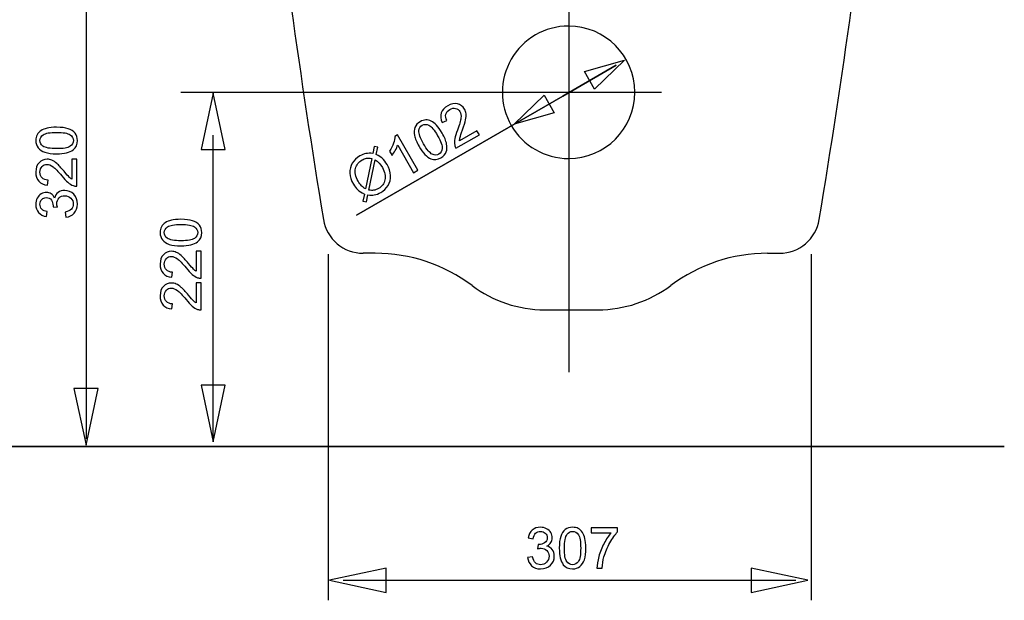
# Model space of a CAD drawing. Extents: x -317 to 134, y -100 to 90.
# Drawn here: x 21 to 82, y 7 to 43 of the extents above; entities that cross this region are included whole.
import ezdxf
from ezdxf.lldxf.tags import DXFTag

# ---------------------------------------------------------------- set-up
doc = ezdxf.new("R2010")
doc.units = 0
doc.header["$MEASUREMENT"] = 0
doc.layers.add('CW161Y-PREREZ', color=7, linetype='CONTINUOUS')
doc.layers.add('FORMAT', color=7, linetype='CONTINUOUS')
tags = doc.linetypes.add('NEW_LINE1', pattern=[1.2, 0.5, -0.3, 0.1, -0.3]).pattern_tags.tags
tags[10:11] = [DXFTag(74, 4), DXFTag(75, 0), DXFTag(340, '0'), DXFTag(46, 1.0), DXFTag(50, 0.0), DXFTag(44, 0.0), DXFTag(45, 0.0)]
tags[8:9] = [DXFTag(74, 4), DXFTag(75, 0), DXFTag(340, '0'), DXFTag(46, 1.0), DXFTag(50, 0.0), DXFTag(44, 0.0), DXFTag(45, 0.0)]
tags[6:7] = [DXFTag(74, 4), DXFTag(75, 0), DXFTag(340, '0'), DXFTag(46, 1.0), DXFTag(50, 0.0), DXFTag(44, 0.0), DXFTag(45, 0.0)]
tags[4:5] = [DXFTag(74, 4), DXFTag(75, 0), DXFTag(340, '0'), DXFTag(46, 1.0), DXFTag(50, 0.0), DXFTag(44, 0.0), DXFTag(45, 0.0)]
tags = doc.linetypes.add('NEW_LINE3', pattern=[0.8, 0.5, -0.3]).pattern_tags.tags
tags[6:7] = [DXFTag(74, 4), DXFTag(75, 0), DXFTag(340, '0'), DXFTag(46, 1.0), DXFTag(50, 0.0), DXFTag(44, 0.0), DXFTag(45, 0.0)]
tags[4:5] = [DXFTag(74, 4), DXFTag(75, 0), DXFTag(340, '0'), DXFTag(46, 1.0), DXFTag(50, 0.0), DXFTag(44, 0.0), DXFTag(45, 0.0)]
tags = doc.linetypes.add('NEW_LINE7', pattern=[1, 0.5, -0.5]).pattern_tags.tags
tags[6:7] = [DXFTag(74, 4), DXFTag(75, 0), DXFTag(340, '0'), DXFTag(46, 1.0), DXFTag(50, 0.0), DXFTag(44, 0.0), DXFTag(45, 0.0)]
tags[4:5] = [DXFTag(74, 4), DXFTag(75, 0), DXFTag(340, '0'), DXFTag(46, 1.0), DXFTag(50, 0.0), DXFTag(44, 0.0), DXFTag(45, 0.0)]

msp = doc.modelspace()

# ---------------------------------------------------------------- linework, layer by layer
at = {"layer": 'CW161Y-PREREZ', "color": 250}
for points in [[(35.9648, 57.3091), (36.9462, 48.494), (38.162, 39.7065), (39.6108, 30.9561)], [(70.3126, 30.9561), (71.7615, 39.7065), (72.9772, 48.494), (73.9586, 57.3091)], [(57.7422, 40.5132), (57.7422, 40.5132), (57.7422, 40.5132), (57.7422, 40.5132)], [(58.2504, 40.8349), (58.2504, 40.8349), (58.2504, 40.8349), (58.2504, 40.8349)], [(58.2504, 40.8349), (58.2504, 40.8349), (58.2504, 40.8349), (58.2504, 40.8349)], [(54.4274, 38.5996), (54.4274, 38.5996), (54.4274, 38.5996), (54.4274, 38.5996)], [(51.4249, 36.8617), (51.4249, 36.8617), (51.4249, 36.8617), (51.4249, 36.8617)], [(51.4249, 36.8617), (51.4249, 36.8617), (51.4249, 36.8617), (51.4249, 36.8617)], [(39.6108, 30.9561), (39.8106, 29.7494), (40.8541, 28.8645), (42.0772, 28.8645)], [(67.8462, 28.8645), (69.0692, 28.8645), (70.1128, 29.7494), (70.3126, 30.9561)], [(42.8124, 28.8645), (42.8124, 28.8645), (42.0772, 28.8645), (42.0772, 28.8645)], [(48.8124, 26.8645), (47.0814, 28.1627), (44.976, 28.8645), (42.8124, 28.8645)], [(67.1111, 28.8645), (64.9473, 28.8645), (62.842, 28.1627), (61.1111, 26.8645)], [(67.1111, 28.8645), (67.1111, 28.8645), (67.8462, 28.8645), (67.8462, 28.8645)], [(48.8124, 26.8645), (50.1106, 25.8908), (51.6896, 25.3645), (53.3124, 25.3645)], [(56.6111, 25.3645), (58.2338, 25.3645), (59.8128, 25.8908), (61.1111, 26.8645)], [(53.3056, 25.3645), (53.3056, 25.3645), (56.6179, 25.3645), (56.6179, 25.3645)]]:
    msp.add_open_spline(points, degree=3, dxfattribs=at)
at = {"layer": 'CW161Y-PREREZ', "color": 250, "linetype": 'NEW_LINE7'}
msp.add_open_spline([(54.7873, 42.9363), (53.3224, 42.9363), (51.9688, 42.1547), (51.2363, 40.8861), (51.2363, 40.8861), (50.5039, 39.6175), (50.5039, 38.0544), (51.2363, 36.7858), (51.2363, 36.7858), (51.9688, 35.5172), (53.3224, 34.7356), (54.7873, 34.7356)], degree=3, knots=[0, 0, 0, 0, 0.25, 0.25, 0.25, 0.25, 0.5, 0.5, 0.5, 0.5, 1, 1, 1, 1], dxfattribs=at)
at = {"layer": 'CW161Y-PREREZ', "color": 250, "linetype": 'NEW_LINE3'}
msp.add_open_spline([(54.7873, 34.7356), (57.0518, 34.7356), (58.8876, 36.5714), (58.8876, 38.8359), (58.8876, 38.8359), (58.8876, 41.1005), (57.0518, 42.9362), (54.7873, 42.9363)], degree=3, knots=[0, 0, 0, 0, 0.3333333, 0.3333333, 0.3333333, 0.3333333, 1, 1, 1, 1], dxfattribs=at)
at = {"layer": 'CW161Y-PREREZ', "color": 250}
for points, knots in [([(57.7422, 40.5132), (57.7422, 40.5132), (54.4275, 38.5995), (54.4275, 38.5995), (54.4275, 38.5995), (57.7422, 40.5132), (57.7422, 40.5132)], [0, 0, 0, 0, 1, 1, 1, 4.8274644, 4.8274644, 4.8274644, 4.8274644]), ([(58.2504, 40.8349), (58.2504, 40.8349), (55.7709, 40.1264), (55.7709, 40.1264), (55.7709, 40.1264), (55.7709, 40.1264), (56.4001, 39.0365), (56.4001, 39.0365), (56.4001, 39.0365), (56.4001, 39.0365), (58.2504, 40.8349), (58.2504, 40.8349), (58.2504, 40.8349), (58.2504, 40.8349), (58.2504, 40.8349), (58.2504, 40.8349)], [0, 0, 0, 0, 0.2, 0.2, 0.2, 0.2, 0.4, 0.4, 0.4, 0.4, 0.6, 0.6, 0.6, 0.6, 1, 1, 1, 1]), ([(58.2504, 40.8349), (58.2504, 40.8349), (55.7709, 40.1264), (55.7709, 40.1264), (55.7709, 40.1264), (55.7709, 40.1264), (56.4001, 39.0365), (56.4001, 39.0365), (56.4001, 39.0365), (56.4001, 39.0365), (58.2504, 40.8349), (58.2504, 40.8349)], [0, 0, 0, 0, 0.25, 0.25, 0.25, 0.25, 0.5, 0.5, 0.5, 0.5, 1, 1, 1, 1]), ([(41.6548, 31.2253), (41.6548, 31.2253), (54.4274, 38.5996), (54.4274, 38.5996), (54.4274, 38.5996), (41.6548, 31.2253), (41.6548, 31.2253)], [0, 0, 0, 0, 1, 1, 1, 15.7485461, 15.7485461, 15.7485461, 15.7485461]), ([(48.7511, 38.836), (48.7511, 38.8404), (48.7475, 38.844), (48.7431, 38.844), (48.7431, 38.844), (48.7387, 38.844), (48.7351, 38.8404), (48.7351, 38.836), (48.7351, 38.836), (48.7351, 38.8315), (48.7387, 38.828), (48.7431, 38.828), (48.7431, 38.828), (48.7475, 38.828), (48.7511, 38.8315), (48.7511, 38.836)], [0, 0, 0, 0, 0.2, 0.2, 0.2, 0.2, 0.4, 0.4, 0.4, 0.4, 0.6, 0.6, 0.6, 0.6, 1, 1, 1, 1]), ([(51.4249, 36.8617), (51.4249, 36.8617), (53.9045, 37.5702), (53.9045, 37.5702), (53.9045, 37.5702), (53.9045, 37.5702), (53.2752, 38.6601), (53.2752, 38.6601), (53.2752, 38.6601), (53.2752, 38.6601), (51.4249, 36.8617), (51.4249, 36.8617), (51.4249, 36.8617), (51.4249, 36.8617), (51.4249, 36.8617), (51.4249, 36.8617)], [0, 0, 0, 0, 0.2, 0.2, 0.2, 0.2, 0.4, 0.4, 0.4, 0.4, 0.6, 0.6, 0.6, 0.6, 1, 1, 1, 1]), ([(51.4249, 36.8617), (51.4249, 36.8617), (53.9045, 37.5702), (53.9045, 37.5702), (53.9045, 37.5702), (53.9045, 37.5702), (53.2752, 38.6601), (53.2752, 38.6601), (53.2752, 38.6601), (53.2752, 38.6601), (51.4249, 36.8617), (51.4249, 36.8617)], [0, 0, 0, 0, 0.25, 0.25, 0.25, 0.25, 0.5, 0.5, 0.5, 0.5, 1, 1, 1, 1]), ([(49.1144, 36.4578), (49.1144, 36.4578), (49.2626, 36.2012), (49.2626, 36.2012), (49.2626, 36.2012), (49.2626, 36.2012), (47.8144, 35.3651), (47.8144, 35.3651), (47.8144, 35.3651), (47.775, 35.4286), (47.7498, 35.4969), (47.7381, 35.5702), (47.7381, 35.5702), (47.7185, 35.69), (47.7219, 35.8216), (47.7489, 35.9641), (47.7489, 35.9641), (47.7759, 36.1067), (47.8295, 36.2843), (47.9098, 36.4969), (47.9098, 36.4969), (48.0339, 36.8286), (48.1057, 37.0759), (48.1239, 37.2384), (48.1239, 37.2384), (48.1427, 37.4013), (48.1226, 37.5336), (48.0638, 37.6355), (48.0638, 37.6355), (48.0024, 37.7419), (47.9124, 37.8095), (47.7937, 37.8387), (47.7937, 37.8387), (47.6753, 37.8674), (47.5543, 37.8465), (47.4315, 37.7756), (47.4315, 37.7756), (47.3017, 37.7007), (47.2201, 37.6019), (47.187, 37.4796), (47.187, 37.4796), (47.1534, 37.3577), (47.1761, 37.2281), (47.2541, 37.0906), (47.2541, 37.0906), (47.2541, 37.0906), (46.9633, 36.9593), (46.9633, 36.9593), (46.9633, 36.9593), (46.8632, 37.1759), (46.844, 37.3739), (46.9049, 37.553), (46.9049, 37.553), (46.9663, 37.7324), (47.1007, 37.8819), (47.3089, 38.0022), (47.3089, 38.0022), (47.5187, 38.1233), (47.7187, 38.1614), (47.9083, 38.1153), (47.9083, 38.1153), (48.0983, 38.0696), (48.2429, 37.9602), (48.3423, 37.7882), (48.3423, 37.7882), (48.3929, 37.7005), (48.4247, 37.6042), (48.4373, 37.4988), (48.4373, 37.4988), (48.4508, 37.3932), (48.4427, 37.2697), (48.4137, 37.128), (48.4137, 37.128), (48.384, 36.9866), (48.3205, 36.7781), (48.222, 36.5041), (48.222, 36.5041), (48.1388, 36.2754), (48.0878, 36.1239), (48.07, 36.049), (48.07, 36.049), (48.0521, 35.9741), (48.0423, 35.9041), (48.0405, 35.8378), (48.0405, 35.8378), (48.0405, 35.8378), (49.1144, 36.4578), (49.1144, 36.4578)], [0, 0, 0, 0, 0.0434783, 0.0434783, 0.0434783, 0.0434783, 0.0869565, 0.0869565, 0.0869565, 0.0869565, 0.1304348, 0.1304348, 0.1304348, 0.1304348, 0.173913, 0.173913, 0.173913, 0.173913, 0.2173913, 0.2173913, 0.2173913, 0.2173913, 0.2608696, 0.2608696, 0.2608696, 0.2608696, 0.3043478, 0.3043478, 0.3043478, 0.3043478, 0.3478261, 0.3478261, 0.3478261, 0.3478261, 0.3913043, 0.3913043, 0.3913043, 0.3913043, 0.4347826, 0.4347826, 0.4347826, 0.4347826, 0.4782609, 0.4782609, 0.4782609, 0.4782609, 0.5217391, 0.5217391, 0.5217391, 0.5217391, 0.5652174, 0.5652174, 0.5652174, 0.5652174, 0.6086957, 0.6086957, 0.6086957, 0.6086957, 0.6521739, 0.6521739, 0.6521739, 0.6521739, 0.6956522, 0.6956522, 0.6956522, 0.6956522, 0.7391304, 0.7391304, 0.7391304, 0.7391304, 0.7826087, 0.7826087, 0.7826087, 0.7826087, 0.826087, 0.826087, 0.826087, 0.826087, 0.8695652, 0.8695652, 0.8695652, 0.8695652, 0.9130435, 0.9130435, 0.9130435, 0.9130435, 1, 1, 1, 1]), ([(45.5317, 35.4865), (45.3827, 35.7447), (45.2886, 35.9687), (45.2505, 36.1571), (45.2505, 36.1571), (45.2124, 36.3464), (45.2212, 36.5137), (45.277, 36.6593), (45.277, 36.6593), (45.3322, 36.8045), (45.4397, 36.923), (45.5985, 37.0147), (45.5985, 37.0147), (45.7157, 37.0823), (45.8321, 37.1182), (45.9485, 37.1224), (45.9485, 37.1224), (46.0644, 37.1261), (46.1772, 37.1002), (46.2857, 37.0441), (46.2857, 37.0441), (46.3938, 36.9884), (46.5013, 36.9059), (46.6076, 36.7968), (46.6076, 36.7968), (46.7145, 36.6881), (46.8305, 36.5249), (46.9554, 36.3085), (46.9554, 36.3085), (47.1036, 36.0519), (47.197, 35.8288), (47.2358, 35.6407), (47.2358, 35.6407), (47.2747, 35.452), (47.2661, 35.2848), (47.2106, 35.1387), (47.2106, 35.1387), (47.1555, 34.9929), (47.0479, 34.8737), (46.8879, 34.7813), (46.8879, 34.7813), (46.6777, 34.6599), (46.469, 34.6392), (46.2621, 34.72), (46.2621, 34.72), (46.0122, 34.8202), (45.769, 35.0756), (45.5317, 35.4865)], [0, 0, 0, 0, 0.0769231, 0.0769231, 0.0769231, 0.0769231, 0.1538462, 0.1538462, 0.1538462, 0.1538462, 0.2307692, 0.2307692, 0.2307692, 0.2307692, 0.3076923, 0.3076923, 0.3076923, 0.3076923, 0.3846154, 0.3846154, 0.3846154, 0.3846154, 0.4615385, 0.4615385, 0.4615385, 0.4615385, 0.5384615, 0.5384615, 0.5384615, 0.5384615, 0.6153846, 0.6153846, 0.6153846, 0.6153846, 0.6923077, 0.6923077, 0.6923077, 0.6923077, 0.7692308, 0.7692308, 0.7692308, 0.7692308, 0.8461538, 0.8461538, 0.8461538, 0.8461538, 1, 1, 1, 1]), ([(45.8073, 35.6442), (46.0152, 35.2842), (46.1951, 35.0691), (46.3473, 34.9994), (46.3473, 34.9994), (46.4998, 34.9293), (46.6378, 34.9302), (46.7609, 35.0013), (46.7609, 35.0013), (46.8842, 35.0725), (46.9537, 35.1921), (46.9692, 35.3592), (46.9692, 35.3592), (46.9845, 35.5268), (46.8883, 35.7897), (46.681, 36.1487), (46.681, 36.1487), (46.4732, 36.5087), (46.2933, 36.724), (46.141, 36.7936), (46.141, 36.7936), (45.9891, 36.864), (45.85, 36.8625), (45.7243, 36.7899), (45.7243, 36.7899), (45.601, 36.7188), (45.5326, 36.6093), (45.519, 36.4623), (45.519, 36.4623), (45.5036, 36.2761), (45.6001, 36.0032), (45.8073, 35.6442)], [0, 0, 0, 0, 0.1111111, 0.1111111, 0.1111111, 0.1111111, 0.2222222, 0.2222222, 0.2222222, 0.2222222, 0.3333333, 0.3333333, 0.3333333, 0.3333333, 0.4444444, 0.4444444, 0.4444444, 0.4444444, 0.5555556, 0.5555556, 0.5555556, 0.5555556, 0.6666667, 0.6666667, 0.6666667, 0.6666667, 0.7777778, 0.7777778, 0.7777778, 0.7777778, 1, 1, 1, 1]), ([(45.464, 34.0081), (45.464, 34.0081), (45.1952, 33.8529), (45.1952, 33.8529), (45.1952, 33.8529), (45.1952, 33.8529), (44.2068, 35.5648), (44.2068, 35.5648), (44.2068, 35.5648), (44.178, 35.4653), (44.1285, 35.3546), (44.0592, 35.2324), (44.0592, 35.2324), (43.9899, 35.1103), (43.9219, 35.0093), (43.8561, 34.9305), (43.8561, 34.9305), (43.8561, 34.9305), (43.7061, 35.1902), (43.7061, 35.1902), (43.7061, 35.1902), (43.8158, 35.3472), (43.8977, 35.5086), (43.9521, 35.6744), (43.9521, 35.6744), (44.0067, 35.8396), (44.0305, 35.983), (44.0226, 36.1048), (44.0226, 36.1048), (44.0226, 36.1048), (44.1957, 36.2048), (44.1957, 36.2048), (44.1957, 36.2048), (44.1957, 36.2048), (45.464, 34.0081), (45.464, 34.0081)], [0, 0, 0, 0, 0.1, 0.1, 0.1, 0.1, 0.2, 0.2, 0.2, 0.2, 0.3, 0.3, 0.3, 0.3, 0.4, 0.4, 0.4, 0.4, 0.5, 0.5, 0.5, 0.5, 0.6, 0.6, 0.6, 0.6, 0.7, 0.7, 0.7, 0.7, 0.8, 0.8, 0.8, 0.8, 1, 1, 1, 1]), ([(42.6679, 35.0435), (42.6679, 35.0435), (42.7565, 35.4674), (42.7565, 35.4674), (42.7565, 35.4674), (42.7565, 35.4674), (42.976, 35.4272), (42.976, 35.4272), (42.976, 35.4272), (42.976, 35.4272), (42.8834, 34.982), (42.8834, 34.982), (42.8834, 34.982), (43.0419, 34.9037), (43.163, 34.8257), (43.2483, 34.7473), (43.2483, 34.7473), (43.3599, 34.6447), (43.4609, 34.5156), (43.5502, 34.3609), (43.5502, 34.3609), (43.6796, 34.1368), (43.7495, 33.911), (43.7605, 33.6838), (43.7605, 33.6838), (43.7709, 33.4563), (43.7203, 33.2512), (43.6086, 33.0673), (43.6086, 33.0673), (43.497, 32.8833), (43.3492, 32.7382), (43.1653, 32.6321), (43.1653, 32.6321), (43.0283, 32.553), (42.893, 32.5006), (42.7596, 32.4752), (42.7596, 32.4752), (42.6567, 32.4559), (42.5237, 32.4558), (42.3604, 32.4742), (42.3604, 32.4742), (42.3604, 32.4742), (42.2716, 32.0468), (42.2716, 32.0468), (42.2716, 32.0468), (42.2716, 32.0468), (42.0519, 32.0876), (42.0519, 32.0876), (42.0519, 32.0876), (42.0519, 32.0876), (42.1449, 32.5345), (42.1449, 32.5345), (42.1449, 32.5345), (41.9616, 32.6262), (41.8235, 32.7149), (41.7304, 32.8009), (41.7304, 32.8009), (41.6367, 32.8867), (41.5475, 33.0036), (41.4626, 33.1507), (41.4626, 33.1507), (41.3329, 33.3753), (41.2622, 33.6013), (41.2506, 33.8282), (41.2506, 33.8282), (41.2389, 34.0556), (41.2874, 34.2608), (41.397, 34.4449), (41.397, 34.4449), (41.5064, 34.6283), (41.6599, 34.7773), (41.8581, 34.8917), (41.8581, 34.8917), (41.9914, 34.9687), (42.1183, 35.0183), (42.2384, 35.0407), (42.2384, 35.0407), (42.359, 35.0635), (42.5017, 35.0645), (42.6679, 35.0435)], [0, 0, 0, 0, 0.047619, 0.047619, 0.047619, 0.047619, 0.0952381, 0.0952381, 0.0952381, 0.0952381, 0.1428571, 0.1428571, 0.1428571, 0.1428571, 0.1904762, 0.1904762, 0.1904762, 0.1904762, 0.2380952, 0.2380952, 0.2380952, 0.2380952, 0.2857143, 0.2857143, 0.2857143, 0.2857143, 0.3333333, 0.3333333, 0.3333333, 0.3333333, 0.3809524, 0.3809524, 0.3809524, 0.3809524, 0.4285714, 0.4285714, 0.4285714, 0.4285714, 0.4761905, 0.4761905, 0.4761905, 0.4761905, 0.5238095, 0.5238095, 0.5238095, 0.5238095, 0.5714286, 0.5714286, 0.5714286, 0.5714286, 0.6190476, 0.6190476, 0.6190476, 0.6190476, 0.6666667, 0.6666667, 0.6666667, 0.6666667, 0.7142857, 0.7142857, 0.7142857, 0.7142857, 0.7619048, 0.7619048, 0.7619048, 0.7619048, 0.8095238, 0.8095238, 0.8095238, 0.8095238, 0.8571429, 0.8571429, 0.8571429, 0.8571429, 0.9047619, 0.9047619, 0.9047619, 0.9047619, 1, 1, 1, 1]), ([(42.6038, 34.7371), (42.4669, 34.7565), (42.3564, 34.7599), (42.2706, 34.7463), (42.2706, 34.7463), (42.1853, 34.733), (42.0956, 34.6989), (42.0014, 34.6445), (42.0014, 34.6445), (41.784, 34.519), (41.6469, 34.3414), (41.5906, 34.112), (41.5906, 34.112), (41.5337, 33.8823), (41.5903, 33.621), (41.7596, 33.3277), (41.7596, 33.3277), (41.826, 33.2126), (41.8962, 33.1159), (41.9694, 33.0394), (41.9694, 33.0394), (42.0238, 32.9819), (42.1042, 32.919), (42.2108, 32.8508), (42.2108, 32.8508), (42.2108, 32.8508), (42.6038, 34.7371), (42.6038, 34.7371)], [0, 0, 0, 0, 0.125, 0.125, 0.125, 0.125, 0.25, 0.25, 0.25, 0.25, 0.375, 0.375, 0.375, 0.375, 0.5, 0.5, 0.5, 0.5, 0.625, 0.625, 0.625, 0.625, 0.75, 0.75, 0.75, 0.75, 1, 1, 1, 1]), ([(42.8148, 34.6538), (42.8148, 34.6538), (42.4232, 32.7745), (42.4232, 32.7745), (42.4232, 32.7745), (42.5362, 32.7563), (42.6322, 32.7534), (42.7108, 32.7655), (42.7108, 32.7655), (42.8145, 32.7812), (42.915, 32.8175), (43.0133, 32.8742), (43.0133, 32.8742), (43.2297, 32.9992), (43.3638, 33.1785), (43.4164, 33.4132), (43.4164, 33.4132), (43.4689, 33.6479), (43.4152, 33.9033), (43.2558, 34.1793), (43.2558, 34.1793), (43.1362, 34.3866), (42.9895, 34.5443), (42.8148, 34.6538)], [0, 0, 0, 0, 0.1428571, 0.1428571, 0.1428571, 0.1428571, 0.2857143, 0.2857143, 0.2857143, 0.2857143, 0.4285714, 0.4285714, 0.4285714, 0.4285714, 0.5714286, 0.5714286, 0.5714286, 0.5714286, 0.7142857, 0.7142857, 0.7142857, 0.7142857, 1, 1, 1, 1])]:
    msp.add_open_spline(points, degree=3, knots=knots, dxfattribs=at)
at = {"layer": 'FORMAT', "color": 250, "linetype": 'NEW_LINE1'}
msp.add_open_spline([(54.808, 62.2908), (54.808, 62.2908), (54.808, 21.5089), (54.808, 21.5089)], degree=3, dxfattribs=at)
at = {"layer": 'FORMAT', "color": 250}
for points in [[(24.9123, 60.2532), (24.9123, 60.2532), (24.9123, 17.3625), (24.9123, 17.3625)], [(30.7774, 38.8475), (30.7774, 38.8475), (60.5512, 38.8475), (60.5512, 38.8475)], [(32.7832, 17.1895), (32.7832, 17.1895), (32.7832, 36.1895), (32.7832, 36.1895)], [(39.896, 28.7999), (39.896, 28.7999), (39.896, 7.3688), (39.896, 7.3688)], [(69.8104, 28.7999), (69.8104, 28.7999), (69.8104, 7.3688), (69.8104, 7.3688)], [(81.7696, 16.9045), (81.7696, 16.9045), (81.7696, 16.9045), (81.7696, 16.9045)], [(40.8232, 8.6073), (40.8232, 8.6073), (68.8706, 8.6073), (68.8706, 8.6073)]]:
    msp.add_open_spline(points, degree=3, dxfattribs=at)
for points, knots in [([(32.7832, 38.7849), (32.7832, 38.7849), (33.5332, 35.2849), (33.5332, 35.2849), (33.5332, 35.2849), (33.5332, 35.2849), (32.0332, 35.2849), (32.0332, 35.2849), (32.0332, 35.2849), (32.0332, 35.2849), (32.7832, 38.7849), (32.7832, 38.7849)], [0, 0, 0, 0, 0.25, 0.25, 0.25, 0.25, 0.5, 0.5, 0.5, 0.5, 1, 1, 1, 1]), ([(23.0877, 35.0261), (22.7896, 35.0261), (22.5485, 35.0566), (22.3663, 35.1178), (22.3663, 35.1178), (22.1834, 35.1795), (22.0429, 35.2707), (21.9447, 35.3918), (21.9447, 35.3918), (21.8465, 35.5123), (21.7977, 35.6646), (21.7977, 35.848), (21.7977, 35.848), (21.7977, 35.9833), (21.8248, 36.102), (21.8794, 36.2049), (21.8794, 36.2049), (21.9341, 36.3072), (22.0129, 36.3919), (22.1158, 36.4578), (22.1158, 36.4578), (22.2181, 36.5236), (22.3433, 36.5754), (22.4909, 36.613), (22.4909, 36.613), (22.6385, 36.6512), (22.8378, 36.67), (23.0877, 36.67), (23.0877, 36.67), (23.384, 36.67), (23.6239, 36.6394), (23.8062, 36.5789), (23.8062, 36.5789), (23.9891, 36.5183), (24.1296, 36.4272), (24.2284, 36.3061), (24.2284, 36.3061), (24.3271, 36.1855), (24.3765, 36.0327), (24.3765, 35.848), (24.3765, 35.848), (24.3765, 35.6052), (24.2901, 35.4141), (24.1167, 35.2754), (24.1167, 35.2754), (23.905, 35.109), (23.5622, 35.0261), (23.0877, 35.0261)], [0, 0, 0, 0, 0.0769231, 0.0769231, 0.0769231, 0.0769231, 0.1538462, 0.1538462, 0.1538462, 0.1538462, 0.2307692, 0.2307692, 0.2307692, 0.2307692, 0.3076923, 0.3076923, 0.3076923, 0.3076923, 0.3846154, 0.3846154, 0.3846154, 0.3846154, 0.4615385, 0.4615385, 0.4615385, 0.4615385, 0.5384615, 0.5384615, 0.5384615, 0.5384615, 0.6153846, 0.6153846, 0.6153846, 0.6153846, 0.6923077, 0.6923077, 0.6923077, 0.6923077, 0.7692308, 0.7692308, 0.7692308, 0.7692308, 0.8461538, 0.8461538, 0.8461538, 0.8461538, 1, 1, 1, 1]), ([(23.0889, 35.3436), (23.5046, 35.3436), (23.7809, 35.3918), (23.9173, 35.4888), (23.9173, 35.4888), (24.0543, 35.5858), (24.1225, 35.7058), (24.1225, 35.848), (24.1225, 35.848), (24.1225, 35.9903), (24.0537, 36.1103), (23.9167, 36.2073), (23.9167, 36.2073), (23.7792, 36.3043), (23.5034, 36.3525), (23.0889, 36.3525), (23.0889, 36.3525), (22.6732, 36.3525), (22.3968, 36.3043), (22.2604, 36.2073), (22.2604, 36.2073), (22.1234, 36.1109), (22.0552, 35.9897), (22.0552, 35.8445), (22.0552, 35.8445), (22.0552, 35.7022), (22.1158, 35.5882), (22.2363, 35.5029), (22.2363, 35.5029), (22.3898, 35.3965), (22.6744, 35.3436), (23.0889, 35.3436)], [0, 0, 0, 0, 0.1111111, 0.1111111, 0.1111111, 0.1111111, 0.2222222, 0.2222222, 0.2222222, 0.2222222, 0.3333333, 0.3333333, 0.3333333, 0.3333333, 0.4444444, 0.4444444, 0.4444444, 0.4444444, 0.5555556, 0.5555556, 0.5555556, 0.5555556, 0.6666667, 0.6666667, 0.6666667, 0.6666667, 0.7777778, 0.7777778, 0.7777778, 0.7777778, 1, 1, 1, 1]), ([(24.0379, 34.6904), (24.0379, 34.6904), (24.3342, 34.6904), (24.3342, 34.6904), (24.3342, 34.6904), (24.3342, 34.6904), (24.3342, 33.0182), (24.3342, 33.0182), (24.3342, 33.0182), (24.2595, 33.0159), (24.1878, 33.0282), (24.1184, 33.0547), (24.1184, 33.0547), (24.0049, 33.0976), (23.8926, 33.1664), (23.7827, 33.261), (23.7827, 33.261), (23.6727, 33.3557), (23.5457, 33.4909), (23.4017, 33.6667), (23.4017, 33.6667), (23.1765, 33.9401), (22.9983, 34.1259), (22.8666, 34.2229), (22.8666, 34.2229), (22.7349, 34.3206), (22.6103, 34.3694), (22.4927, 34.3694), (22.4927, 34.3694), (22.3698, 34.3694), (22.2663, 34.3253), (22.1817, 34.2371), (22.1817, 34.2371), (22.0976, 34.1489), (22.0552, 34.0336), (22.0552, 33.8919), (22.0552, 33.8919), (22.0552, 33.742), (22.0999, 33.622), (22.1893, 33.5321), (22.1893, 33.5321), (22.2781, 33.4421), (22.4021, 33.3969), (22.5597, 33.3957), (22.5597, 33.3957), (22.5597, 33.3957), (22.528, 33.0782), (22.528, 33.0782), (22.528, 33.0782), (22.2904, 33.0999), (22.1093, 33.1822), (21.9847, 33.3245), (21.9847, 33.3245), (21.86, 33.4674), (21.7977, 33.6585), (21.7977, 33.899), (21.7977, 33.899), (21.7977, 34.1412), (21.8647, 34.3335), (21.9994, 34.4746), (21.9994, 34.4746), (22.134, 34.6163), (22.301, 34.6869), (22.4997, 34.6869), (22.4997, 34.6869), (22.6009, 34.6869), (22.7002, 34.6663), (22.7978, 34.6245), (22.7978, 34.6245), (22.896, 34.5834), (22.9989, 34.5146), (23.1071, 34.4187), (23.1071, 34.4187), (23.2147, 34.3223), (23.3635, 34.163), (23.5516, 33.9407), (23.5516, 33.9407), (23.708, 33.7543), (23.8138, 33.6344), (23.8697, 33.5815), (23.8697, 33.5815), (23.9256, 33.5286), (23.9814, 33.4851), (24.0379, 33.4504), (24.0379, 33.4504), (24.0379, 33.4504), (24.0379, 34.6904), (24.0379, 34.6904)], [0, 0, 0, 0, 0.0434783, 0.0434783, 0.0434783, 0.0434783, 0.0869565, 0.0869565, 0.0869565, 0.0869565, 0.1304348, 0.1304348, 0.1304348, 0.1304348, 0.173913, 0.173913, 0.173913, 0.173913, 0.2173913, 0.2173913, 0.2173913, 0.2173913, 0.2608696, 0.2608696, 0.2608696, 0.2608696, 0.3043478, 0.3043478, 0.3043478, 0.3043478, 0.3478261, 0.3478261, 0.3478261, 0.3478261, 0.3913043, 0.3913043, 0.3913043, 0.3913043, 0.4347826, 0.4347826, 0.4347826, 0.4347826, 0.4782609, 0.4782609, 0.4782609, 0.4782609, 0.5217391, 0.5217391, 0.5217391, 0.5217391, 0.5652174, 0.5652174, 0.5652174, 0.5652174, 0.6086957, 0.6086957, 0.6086957, 0.6086957, 0.6521739, 0.6521739, 0.6521739, 0.6521739, 0.6956522, 0.6956522, 0.6956522, 0.6956522, 0.7391304, 0.7391304, 0.7391304, 0.7391304, 0.7826087, 0.7826087, 0.7826087, 0.7826087, 0.826087, 0.826087, 0.826087, 0.826087, 0.8695652, 0.8695652, 0.8695652, 0.8695652, 0.9130435, 0.9130435, 0.9130435, 0.9130435, 1, 1, 1, 1]), ([(23.6639, 31.1021), (23.6639, 31.1021), (23.6216, 31.4125), (23.6216, 31.4125), (23.6216, 31.4125), (23.798, 31.4484), (23.925, 31.5084), (24.0026, 31.5936), (24.0026, 31.5936), (24.0802, 31.6789), (24.119, 31.7835), (24.119, 31.9076), (24.119, 31.9076), (24.119, 32.0546), (24.0684, 32.1786), (23.9673, 32.2786), (23.9673, 32.2786), (23.8662, 32.3785), (23.7409, 32.4285), (23.5916, 32.4285), (23.5916, 32.4285), (23.4493, 32.4285), (23.3317, 32.3821), (23.2388, 32.2886), (23.2388, 32.2886), (23.1465, 32.1957), (23.1001, 32.0775), (23.1001, 31.9335), (23.1001, 31.9335), (23.1001, 31.8747), (23.1118, 31.8017), (23.1347, 31.7141), (23.1347, 31.7141), (23.1347, 31.7141), (22.8631, 31.7488), (22.8631, 31.7488), (22.8631, 31.7488), (22.8655, 31.7694), (22.8666, 31.7865), (22.8666, 31.7988), (22.8666, 31.7988), (22.8666, 31.9317), (22.8319, 32.0505), (22.7632, 32.1569), (22.7632, 32.1569), (22.6944, 32.2627), (22.5885, 32.3156), (22.4457, 32.3156), (22.4457, 32.3156), (22.3322, 32.3156), (22.2381, 32.2768), (22.1634, 32.1998), (22.1634, 32.1998), (22.0888, 32.1228), (22.0517, 32.0234), (22.0517, 31.9017), (22.0517, 31.9017), (22.0517, 31.7806), (22.0899, 31.68), (22.1664, 31.5995), (22.1664, 31.5995), (22.2428, 31.5189), (22.3575, 31.4672), (22.5103, 31.4443), (22.5103, 31.4443), (22.5103, 31.4443), (22.4539, 31.1338), (22.4539, 31.1338), (22.4539, 31.1338), (22.2457, 31.172), (22.0841, 31.2579), (21.9694, 31.3925), (21.9694, 31.3925), (21.8547, 31.5266), (21.7977, 31.6942), (21.7977, 31.8941), (21.7977, 31.8941), (21.7977, 32.0316), (21.8271, 32.1586), (21.8865, 32.2745), (21.8865, 32.2745), (21.9453, 32.3909), (22.0258, 32.4797), (22.1276, 32.5408), (22.1276, 32.5408), (22.2299, 32.6026), (22.3381, 32.6331), (22.4527, 32.6331), (22.4527, 32.6331), (22.5615, 32.6331), (22.6603, 32.6037), (22.7496, 32.5455), (22.7496, 32.5455), (22.839, 32.4867), (22.9101, 32.3997), (22.9631, 32.2851), (22.9631, 32.2851), (22.9972, 32.4344), (23.0689, 32.5502), (23.1777, 32.6331), (23.1777, 32.6331), (23.2859, 32.7154), (23.4223, 32.7566), (23.5851, 32.7566), (23.5851, 32.7566), (23.8056, 32.7566), (23.9932, 32.6761), (24.1466, 32.5155), (24.1466, 32.5155), (24.3001, 32.3544), (24.3765, 32.151), (24.3765, 31.9052), (24.3765, 31.9052), (24.3765, 31.6836), (24.3107, 31.4995), (24.1784, 31.3531), (24.1784, 31.3531), (24.0461, 31.2061), (23.8744, 31.1226), (23.6639, 31.1021)], [0, 0, 0, 0, 0.0322581, 0.0322581, 0.0322581, 0.0322581, 0.0645161, 0.0645161, 0.0645161, 0.0645161, 0.0967742, 0.0967742, 0.0967742, 0.0967742, 0.1290323, 0.1290323, 0.1290323, 0.1290323, 0.1612903, 0.1612903, 0.1612903, 0.1612903, 0.1935484, 0.1935484, 0.1935484, 0.1935484, 0.2258065, 0.2258065, 0.2258065, 0.2258065, 0.2580645, 0.2580645, 0.2580645, 0.2580645, 0.2903226, 0.2903226, 0.2903226, 0.2903226, 0.3225806, 0.3225806, 0.3225806, 0.3225806, 0.3548387, 0.3548387, 0.3548387, 0.3548387, 0.3870968, 0.3870968, 0.3870968, 0.3870968, 0.4193548, 0.4193548, 0.4193548, 0.4193548, 0.4516129, 0.4516129, 0.4516129, 0.4516129, 0.483871, 0.483871, 0.483871, 0.483871, 0.516129, 0.516129, 0.516129, 0.516129, 0.5483871, 0.5483871, 0.5483871, 0.5483871, 0.5806452, 0.5806452, 0.5806452, 0.5806452, 0.6129032, 0.6129032, 0.6129032, 0.6129032, 0.6451613, 0.6451613, 0.6451613, 0.6451613, 0.6774194, 0.6774194, 0.6774194, 0.6774194, 0.7096774, 0.7096774, 0.7096774, 0.7096774, 0.7419355, 0.7419355, 0.7419355, 0.7419355, 0.7741935, 0.7741935, 0.7741935, 0.7741935, 0.8064516, 0.8064516, 0.8064516, 0.8064516, 0.8387097, 0.8387097, 0.8387097, 0.8387097, 0.8709677, 0.8709677, 0.8709677, 0.8709677, 0.9032258, 0.9032258, 0.9032258, 0.9032258, 0.9354839, 0.9354839, 0.9354839, 0.9354839, 1, 1, 1, 1]), ([(30.7867, 29.3239), (30.4886, 29.3239), (30.2475, 29.3544), (30.0653, 29.4156), (30.0653, 29.4156), (29.8824, 29.4773), (29.7419, 29.5685), (29.6437, 29.6896), (29.6437, 29.6896), (29.5455, 29.8101), (29.4967, 29.9624), (29.4967, 30.1458), (29.4967, 30.1458), (29.4967, 30.2811), (29.5238, 30.3998), (29.5784, 30.5027), (29.5784, 30.5027), (29.6331, 30.605), (29.7119, 30.6897), (29.8148, 30.7556), (29.8148, 30.7556), (29.9171, 30.8214), (30.0423, 30.8732), (30.1899, 30.9108), (30.1899, 30.9108), (30.3375, 30.949), (30.5368, 30.9678), (30.7867, 30.9678), (30.7867, 30.9678), (31.083, 30.9678), (31.3229, 30.9372), (31.5052, 30.8767), (31.5052, 30.8767), (31.6881, 30.8161), (31.8286, 30.725), (31.9274, 30.6039), (31.9274, 30.6039), (32.0261, 30.4833), (32.0755, 30.3305), (32.0755, 30.1458), (32.0755, 30.1458), (32.0755, 29.903), (31.9891, 29.7119), (31.8157, 29.5732), (31.8157, 29.5732), (31.604, 29.4068), (31.2612, 29.3239), (30.7867, 29.3239)], [0, 0, 0, 0, 0.0769231, 0.0769231, 0.0769231, 0.0769231, 0.1538462, 0.1538462, 0.1538462, 0.1538462, 0.2307692, 0.2307692, 0.2307692, 0.2307692, 0.3076923, 0.3076923, 0.3076923, 0.3076923, 0.3846154, 0.3846154, 0.3846154, 0.3846154, 0.4615385, 0.4615385, 0.4615385, 0.4615385, 0.5384615, 0.5384615, 0.5384615, 0.5384615, 0.6153846, 0.6153846, 0.6153846, 0.6153846, 0.6923077, 0.6923077, 0.6923077, 0.6923077, 0.7692308, 0.7692308, 0.7692308, 0.7692308, 0.8461538, 0.8461538, 0.8461538, 0.8461538, 1, 1, 1, 1]), ([(30.7879, 29.6414), (31.2036, 29.6414), (31.4799, 29.6896), (31.6163, 29.7866), (31.6163, 29.7866), (31.7533, 29.8836), (31.8215, 30.0036), (31.8215, 30.1458), (31.8215, 30.1458), (31.8215, 30.2881), (31.7527, 30.4081), (31.6157, 30.5051), (31.6157, 30.5051), (31.4782, 30.6021), (31.2024, 30.6503), (30.7879, 30.6503), (30.7879, 30.6503), (30.3722, 30.6503), (30.0958, 30.6021), (29.9594, 30.5051), (29.9594, 30.5051), (29.8224, 30.4087), (29.7542, 30.2875), (29.7542, 30.1423), (29.7542, 30.1423), (29.7542, 30), (29.8148, 29.886), (29.9353, 29.8007), (29.9353, 29.8007), (30.0888, 29.6943), (30.3734, 29.6414), (30.7879, 29.6414)], [0, 0, 0, 0, 0.1111111, 0.1111111, 0.1111111, 0.1111111, 0.2222222, 0.2222222, 0.2222222, 0.2222222, 0.3333333, 0.3333333, 0.3333333, 0.3333333, 0.4444444, 0.4444444, 0.4444444, 0.4444444, 0.5555556, 0.5555556, 0.5555556, 0.5555556, 0.6666667, 0.6666667, 0.6666667, 0.6666667, 0.7777778, 0.7777778, 0.7777778, 0.7777778, 1, 1, 1, 1]), ([(31.7369, 28.9882), (31.7369, 28.9882), (32.0332, 28.9882), (32.0332, 28.9882), (32.0332, 28.9882), (32.0332, 28.9882), (32.0332, 27.316), (32.0332, 27.316), (32.0332, 27.316), (31.9585, 27.3137), (31.8868, 27.326), (31.8174, 27.3525), (31.8174, 27.3525), (31.7039, 27.3954), (31.5916, 27.4642), (31.4817, 27.5588), (31.4817, 27.5588), (31.3717, 27.6535), (31.2447, 27.7887), (31.1007, 27.9645), (31.1007, 27.9645), (30.8755, 28.2379), (30.6973, 28.4237), (30.5656, 28.5207), (30.5656, 28.5207), (30.4339, 28.6184), (30.3093, 28.6672), (30.1917, 28.6672), (30.1917, 28.6672), (30.0688, 28.6672), (29.9653, 28.6231), (29.8807, 28.5349), (29.8807, 28.5349), (29.7966, 28.4467), (29.7542, 28.3314), (29.7542, 28.1897), (29.7542, 28.1897), (29.7542, 28.0398), (29.7989, 27.9198), (29.8883, 27.8299), (29.8883, 27.8299), (29.9771, 27.7399), (30.1011, 27.6947), (30.2587, 27.6935), (30.2587, 27.6935), (30.2587, 27.6935), (30.227, 27.376), (30.227, 27.376), (30.227, 27.376), (29.9894, 27.3977), (29.8083, 27.48), (29.6837, 27.6223), (29.6837, 27.6223), (29.559, 27.7652), (29.4967, 27.9563), (29.4967, 28.1968), (29.4967, 28.1968), (29.4967, 28.439), (29.5637, 28.6313), (29.6984, 28.7724), (29.6984, 28.7724), (29.833, 28.9141), (30, 28.9847), (30.1987, 28.9847), (30.1987, 28.9847), (30.2999, 28.9847), (30.3992, 28.9641), (30.4968, 28.9223), (30.4968, 28.9223), (30.595, 28.8812), (30.6979, 28.8124), (30.8061, 28.7165), (30.8061, 28.7165), (30.9137, 28.6201), (31.0625, 28.4608), (31.2506, 28.2385), (31.2506, 28.2385), (31.407, 28.0521), (31.5128, 27.9322), (31.5687, 27.8793), (31.5687, 27.8793), (31.6246, 27.8264), (31.6804, 27.7829), (31.7369, 27.7482), (31.7369, 27.7482), (31.7369, 27.7482), (31.7369, 28.9882), (31.7369, 28.9882)], [0, 0, 0, 0, 0.0434783, 0.0434783, 0.0434783, 0.0434783, 0.0869565, 0.0869565, 0.0869565, 0.0869565, 0.1304348, 0.1304348, 0.1304348, 0.1304348, 0.173913, 0.173913, 0.173913, 0.173913, 0.2173913, 0.2173913, 0.2173913, 0.2173913, 0.2608696, 0.2608696, 0.2608696, 0.2608696, 0.3043478, 0.3043478, 0.3043478, 0.3043478, 0.3478261, 0.3478261, 0.3478261, 0.3478261, 0.3913043, 0.3913043, 0.3913043, 0.3913043, 0.4347826, 0.4347826, 0.4347826, 0.4347826, 0.4782609, 0.4782609, 0.4782609, 0.4782609, 0.5217391, 0.5217391, 0.5217391, 0.5217391, 0.5652174, 0.5652174, 0.5652174, 0.5652174, 0.6086957, 0.6086957, 0.6086957, 0.6086957, 0.6521739, 0.6521739, 0.6521739, 0.6521739, 0.6956522, 0.6956522, 0.6956522, 0.6956522, 0.7391304, 0.7391304, 0.7391304, 0.7391304, 0.7826087, 0.7826087, 0.7826087, 0.7826087, 0.826087, 0.826087, 0.826087, 0.826087, 0.8695652, 0.8695652, 0.8695652, 0.8695652, 0.9130435, 0.9130435, 0.9130435, 0.9130435, 1, 1, 1, 1]), ([(31.7369, 27.0262), (31.7369, 27.0262), (32.0332, 27.0262), (32.0332, 27.0262), (32.0332, 27.0262), (32.0332, 27.0262), (32.0332, 25.354), (32.0332, 25.354), (32.0332, 25.354), (31.9585, 25.3517), (31.8868, 25.364), (31.8174, 25.3905), (31.8174, 25.3905), (31.7039, 25.4334), (31.5916, 25.5022), (31.4817, 25.5968), (31.4817, 25.5968), (31.3717, 25.6915), (31.2447, 25.8267), (31.1007, 26.0025), (31.1007, 26.0025), (30.8755, 26.2759), (30.6973, 26.4617), (30.5656, 26.5587), (30.5656, 26.5587), (30.4339, 26.6564), (30.3093, 26.7052), (30.1917, 26.7052), (30.1917, 26.7052), (30.0688, 26.7052), (29.9653, 26.6611), (29.8807, 26.5729), (29.8807, 26.5729), (29.7966, 26.4847), (29.7542, 26.3694), (29.7542, 26.2277), (29.7542, 26.2277), (29.7542, 26.0778), (29.7989, 25.9578), (29.8883, 25.8679), (29.8883, 25.8679), (29.9771, 25.7779), (30.1011, 25.7327), (30.2587, 25.7315), (30.2587, 25.7315), (30.2587, 25.7315), (30.227, 25.414), (30.227, 25.414), (30.227, 25.414), (29.9894, 25.4357), (29.8083, 25.518), (29.6837, 25.6603), (29.6837, 25.6603), (29.559, 25.8032), (29.4967, 25.9943), (29.4967, 26.2348), (29.4967, 26.2348), (29.4967, 26.477), (29.5637, 26.6693), (29.6984, 26.8104), (29.6984, 26.8104), (29.833, 26.9521), (30, 27.0227), (30.1987, 27.0227), (30.1987, 27.0227), (30.2999, 27.0227), (30.3992, 27.0021), (30.4968, 26.9603), (30.4968, 26.9603), (30.595, 26.9192), (30.6979, 26.8504), (30.8061, 26.7545), (30.8061, 26.7545), (30.9137, 26.6581), (31.0625, 26.4988), (31.2506, 26.2765), (31.2506, 26.2765), (31.407, 26.0901), (31.5128, 25.9702), (31.5687, 25.9173), (31.5687, 25.9173), (31.6246, 25.8644), (31.6804, 25.8209), (31.7369, 25.7862), (31.7369, 25.7862), (31.7369, 25.7862), (31.7369, 27.0262), (31.7369, 27.0262)], [0, 0, 0, 0, 0.0434783, 0.0434783, 0.0434783, 0.0434783, 0.0869565, 0.0869565, 0.0869565, 0.0869565, 0.1304348, 0.1304348, 0.1304348, 0.1304348, 0.173913, 0.173913, 0.173913, 0.173913, 0.2173913, 0.2173913, 0.2173913, 0.2173913, 0.2608696, 0.2608696, 0.2608696, 0.2608696, 0.3043478, 0.3043478, 0.3043478, 0.3043478, 0.3478261, 0.3478261, 0.3478261, 0.3478261, 0.3913043, 0.3913043, 0.3913043, 0.3913043, 0.4347826, 0.4347826, 0.4347826, 0.4347826, 0.4782609, 0.4782609, 0.4782609, 0.4782609, 0.5217391, 0.5217391, 0.5217391, 0.5217391, 0.5652174, 0.5652174, 0.5652174, 0.5652174, 0.6086957, 0.6086957, 0.6086957, 0.6086957, 0.6521739, 0.6521739, 0.6521739, 0.6521739, 0.6956522, 0.6956522, 0.6956522, 0.6956522, 0.7391304, 0.7391304, 0.7391304, 0.7391304, 0.7826087, 0.7826087, 0.7826087, 0.7826087, 0.826087, 0.826087, 0.826087, 0.826087, 0.8695652, 0.8695652, 0.8695652, 0.8695652, 0.9130435, 0.9130435, 0.9130435, 0.9130435, 1, 1, 1, 1]), ([(24.9123, 16.9862), (24.9123, 16.9862), (24.1623, 20.4862), (24.1623, 20.4862), (24.1623, 20.4862), (24.1623, 20.4862), (25.6623, 20.4862), (25.6623, 20.4862), (25.6623, 20.4862), (25.6623, 20.4862), (24.9123, 16.9862), (24.9123, 16.9862)], [0, 0, 0, 0, 0.25, 0.25, 0.25, 0.25, 0.5, 0.5, 0.5, 0.5, 1, 1, 1, 1]), ([(32.7832, 17.1895), (32.7832, 17.1895), (32.0332, 20.6895), (32.0332, 20.6895), (32.0332, 20.6895), (32.0332, 20.6895), (33.5332, 20.6895), (33.5332, 20.6895), (33.5332, 20.6895), (33.5332, 20.6895), (32.7832, 17.1895), (32.7832, 17.1895)], [0, 0, 0, 0, 0.25, 0.25, 0.25, 0.25, 0.5, 0.5, 0.5, 0.5, 1, 1, 1, 1]), ([(-95.3859, 16.9045), (-95.3859, 16.9045), (81.7696, 16.9045), (81.7696, 16.9045), (81.7696, 16.9045), (-95.3859, 16.9045), (-95.3859, 16.9045)], [0, 0, 0, 0, 1, 1, 1, 178.1555, 178.1555, 178.1555, 178.1555]), ([(52.2506, 10.0276), (52.2506, 10.0276), (52.561, 10.0699), (52.561, 10.0699), (52.561, 10.0699), (52.5969, 9.8935), (52.6569, 9.7665), (52.7421, 9.6889), (52.7421, 9.6889), (52.8274, 9.6113), (52.932, 9.5725), (53.0561, 9.5725), (53.0561, 9.5725), (53.2031, 9.5725), (53.3271, 9.6231), (53.4271, 9.7242), (53.4271, 9.7242), (53.527, 9.8253), (53.577, 9.9506), (53.577, 10.0999), (53.577, 10.0999), (53.577, 10.2422), (53.5306, 10.3598), (53.4371, 10.4527), (53.4371, 10.4527), (53.3442, 10.545), (53.226, 10.5914), (53.082, 10.5914), (53.082, 10.5914), (53.0232, 10.5914), (52.9502, 10.5797), (52.8626, 10.5568), (52.8626, 10.5568), (52.8626, 10.5568), (52.8973, 10.8284), (52.8973, 10.8284), (52.8973, 10.8284), (52.9179, 10.826), (52.935, 10.8249), (52.9473, 10.8249), (52.9473, 10.8249), (53.0802, 10.8249), (53.199, 10.8596), (53.3054, 10.9283), (53.3054, 10.9283), (53.4112, 10.9971), (53.4641, 11.103), (53.4641, 11.2458), (53.4641, 11.2458), (53.4641, 11.3593), (53.4253, 11.4534), (53.3483, 11.5281), (53.3483, 11.5281), (53.2713, 11.6027), (53.1719, 11.6398), (53.0502, 11.6398), (53.0502, 11.6398), (52.9291, 11.6398), (52.8285, 11.6016), (52.748, 11.5251), (52.748, 11.5251), (52.6674, 11.4487), (52.6157, 11.334), (52.5928, 11.1812), (52.5928, 11.1812), (52.5928, 11.1812), (52.2823, 11.2376), (52.2823, 11.2376), (52.2823, 11.2376), (52.3205, 11.4458), (52.4064, 11.6074), (52.541, 11.7221), (52.541, 11.7221), (52.6751, 11.8368), (52.8427, 11.8938), (53.0426, 11.8938), (53.0426, 11.8938), (53.1801, 11.8938), (53.3071, 11.8644), (53.423, 11.805), (53.423, 11.805), (53.5394, 11.7462), (53.6282, 11.6657), (53.6893, 11.5639), (53.6893, 11.5639), (53.7511, 11.4616), (53.7816, 11.3534), (53.7816, 11.2388), (53.7816, 11.2388), (53.7816, 11.13), (53.7522, 11.0312), (53.694, 10.9419), (53.694, 10.9419), (53.6352, 10.8525), (53.5482, 10.7814), (53.4336, 10.7284), (53.4336, 10.7284), (53.5829, 10.6943), (53.6987, 10.6226), (53.7816, 10.5138), (53.7816, 10.5138), (53.8639, 10.4056), (53.9051, 10.2692), (53.9051, 10.1064), (53.9051, 10.1064), (53.9051, 9.8859), (53.8246, 9.6983), (53.664, 9.5449), (53.664, 9.5449), (53.5029, 9.3914), (53.2995, 9.315), (53.0537, 9.315), (53.0537, 9.315), (52.8321, 9.315), (52.648, 9.3814), (52.5016, 9.5137), (52.5016, 9.5137), (52.3546, 9.646), (52.2711, 9.8171), (52.2506, 10.0276)], [0, 0, 0, 0, 0.0322581, 0.0322581, 0.0322581, 0.0322581, 0.0645161, 0.0645161, 0.0645161, 0.0645161, 0.0967742, 0.0967742, 0.0967742, 0.0967742, 0.1290323, 0.1290323, 0.1290323, 0.1290323, 0.1612903, 0.1612903, 0.1612903, 0.1612903, 0.1935484, 0.1935484, 0.1935484, 0.1935484, 0.2258065, 0.2258065, 0.2258065, 0.2258065, 0.2580645, 0.2580645, 0.2580645, 0.2580645, 0.2903226, 0.2903226, 0.2903226, 0.2903226, 0.3225806, 0.3225806, 0.3225806, 0.3225806, 0.3548387, 0.3548387, 0.3548387, 0.3548387, 0.3870968, 0.3870968, 0.3870968, 0.3870968, 0.4193548, 0.4193548, 0.4193548, 0.4193548, 0.4516129, 0.4516129, 0.4516129, 0.4516129, 0.483871, 0.483871, 0.483871, 0.483871, 0.516129, 0.516129, 0.516129, 0.516129, 0.5483871, 0.5483871, 0.5483871, 0.5483871, 0.5806452, 0.5806452, 0.5806452, 0.5806452, 0.6129032, 0.6129032, 0.6129032, 0.6129032, 0.6451613, 0.6451613, 0.6451613, 0.6451613, 0.6774194, 0.6774194, 0.6774194, 0.6774194, 0.7096774, 0.7096774, 0.7096774, 0.7096774, 0.7419355, 0.7419355, 0.7419355, 0.7419355, 0.7741935, 0.7741935, 0.7741935, 0.7741935, 0.8064516, 0.8064516, 0.8064516, 0.8064516, 0.8387097, 0.8387097, 0.8387097, 0.8387097, 0.8709677, 0.8709677, 0.8709677, 0.8709677, 0.9032258, 0.9032258, 0.9032258, 0.9032258, 0.9354839, 0.9354839, 0.9354839, 0.9354839, 1, 1, 1, 1]), ([(54.2126, 10.6038), (54.2126, 10.9019), (54.2431, 11.143), (54.3043, 11.3252), (54.3043, 11.3252), (54.366, 11.5081), (54.4572, 11.6486), (54.5783, 11.7468), (54.5783, 11.7468), (54.6988, 11.845), (54.8511, 11.8938), (55.0345, 11.8938), (55.0345, 11.8938), (55.1698, 11.8938), (55.2885, 11.8667), (55.3914, 11.8121), (55.3914, 11.8121), (55.4937, 11.7574), (55.5784, 11.6786), (55.6443, 11.5757), (55.6443, 11.5757), (55.7101, 11.4734), (55.7619, 11.3482), (55.7995, 11.2006), (55.7995, 11.2006), (55.8377, 11.053), (55.8565, 10.8537), (55.8565, 10.6038), (55.8565, 10.6038), (55.8565, 10.3075), (55.8259, 10.0676), (55.7654, 9.8853), (55.7654, 9.8853), (55.7048, 9.7024), (55.6137, 9.5619), (55.4926, 9.4631), (55.4926, 9.4631), (55.372, 9.3644), (55.2192, 9.315), (55.0345, 9.315), (55.0345, 9.315), (54.7917, 9.315), (54.6006, 9.4014), (54.4619, 9.5748), (54.4619, 9.5748), (54.2955, 9.7865), (54.2126, 10.1293), (54.2126, 10.6038)], [0, 0, 0, 0, 0.0769231, 0.0769231, 0.0769231, 0.0769231, 0.1538462, 0.1538462, 0.1538462, 0.1538462, 0.2307692, 0.2307692, 0.2307692, 0.2307692, 0.3076923, 0.3076923, 0.3076923, 0.3076923, 0.3846154, 0.3846154, 0.3846154, 0.3846154, 0.4615385, 0.4615385, 0.4615385, 0.4615385, 0.5384615, 0.5384615, 0.5384615, 0.5384615, 0.6153846, 0.6153846, 0.6153846, 0.6153846, 0.6923077, 0.6923077, 0.6923077, 0.6923077, 0.7692308, 0.7692308, 0.7692308, 0.7692308, 0.8461538, 0.8461538, 0.8461538, 0.8461538, 1, 1, 1, 1]), ([(54.5301, 10.6026), (54.5301, 10.1869), (54.5783, 9.9106), (54.6753, 9.7742), (54.6753, 9.7742), (54.7723, 9.6372), (54.8923, 9.569), (55.0345, 9.569), (55.0345, 9.569), (55.1768, 9.569), (55.2968, 9.6378), (55.3938, 9.7748), (55.3938, 9.7748), (55.4908, 9.9123), (55.539, 10.1881), (55.539, 10.6026), (55.539, 10.6026), (55.539, 11.0183), (55.4908, 11.2947), (55.3938, 11.4311), (55.3938, 11.4311), (55.2974, 11.5681), (55.1762, 11.6363), (55.031, 11.6363), (55.031, 11.6363), (54.8887, 11.6363), (54.7747, 11.5757), (54.6894, 11.4552), (54.6894, 11.4552), (54.583, 11.3017), (54.5301, 11.0171), (54.5301, 10.6026)], [0, 0, 0, 0, 0.1111111, 0.1111111, 0.1111111, 0.1111111, 0.2222222, 0.2222222, 0.2222222, 0.2222222, 0.3333333, 0.3333333, 0.3333333, 0.3333333, 0.4444444, 0.4444444, 0.4444444, 0.4444444, 0.5555556, 0.5555556, 0.5555556, 0.5555556, 0.6666667, 0.6666667, 0.6666667, 0.6666667, 0.7777778, 0.7777778, 0.7777778, 0.7777778, 1, 1, 1, 1]), ([(56.1922, 11.5551), (56.1922, 11.5551), (56.1922, 11.8515), (56.1922, 11.8515), (56.1922, 11.8515), (56.1922, 11.8515), (57.8256, 11.8515), (57.8256, 11.8515), (57.8256, 11.8515), (57.8256, 11.8515), (57.8256, 11.6116), (57.8256, 11.6116), (57.8256, 11.6116), (57.6651, 11.4405), (57.5051, 11.2129), (57.3476, 10.9289), (57.3476, 10.9289), (57.1894, 10.6449), (57.0677, 10.3527), (56.9813, 10.0523), (56.9813, 10.0523), (56.9195, 9.8412), (56.8795, 9.6089), (56.8625, 9.3573), (56.8625, 9.3573), (56.8625, 9.3573), (56.545, 9.3573), (56.545, 9.3573), (56.545, 9.3573), (56.5485, 9.556), (56.5873, 9.7965), (56.662, 10.0781), (56.662, 10.0781), (56.7367, 10.3604), (56.8431, 10.632), (56.9824, 10.8937), (56.9824, 10.8937), (57.1218, 11.1553), (57.2699, 11.3758), (57.4269, 11.5551), (57.4269, 11.5551), (57.4269, 11.5551), (56.1922, 11.5551), (56.1922, 11.5551)], [0, 0, 0, 0, 0.0833333, 0.0833333, 0.0833333, 0.0833333, 0.1666667, 0.1666667, 0.1666667, 0.1666667, 0.25, 0.25, 0.25, 0.25, 0.3333333, 0.3333333, 0.3333333, 0.3333333, 0.4166667, 0.4166667, 0.4166667, 0.4166667, 0.5, 0.5, 0.5, 0.5, 0.5833333, 0.5833333, 0.5833333, 0.5833333, 0.6666667, 0.6666667, 0.6666667, 0.6666667, 0.75, 0.75, 0.75, 0.75, 0.8333333, 0.8333333, 0.8333333, 0.8333333, 1, 1, 1, 1]), ([(39.9936, 8.6073), (39.9936, 8.6073), (43.4936, 9.3573), (43.4936, 9.3573), (43.4936, 9.3573), (43.4936, 9.3573), (43.4936, 7.8573), (43.4936, 7.8573), (43.4936, 7.8573), (43.4936, 7.8573), (39.9936, 8.6073), (39.9936, 8.6073)], [0, 0, 0, 0, 0.25, 0.25, 0.25, 0.25, 0.5, 0.5, 0.5, 0.5, 1, 1, 1, 1]), ([(69.6026, 8.6073), (69.6026, 8.6073), (66.1026, 7.8573), (66.1026, 7.8573), (66.1026, 7.8573), (66.1026, 7.8573), (66.1026, 9.3573), (66.1026, 9.3573), (66.1026, 9.3573), (66.1026, 9.3573), (69.6026, 8.6073), (69.6026, 8.6073)], [0, 0, 0, 0, 0.25, 0.25, 0.25, 0.25, 0.5, 0.5, 0.5, 0.5, 1, 1, 1, 1])]:
    msp.add_open_spline(points, degree=3, knots=knots, dxfattribs=at)

doc.saveas('drawing.dxf')
